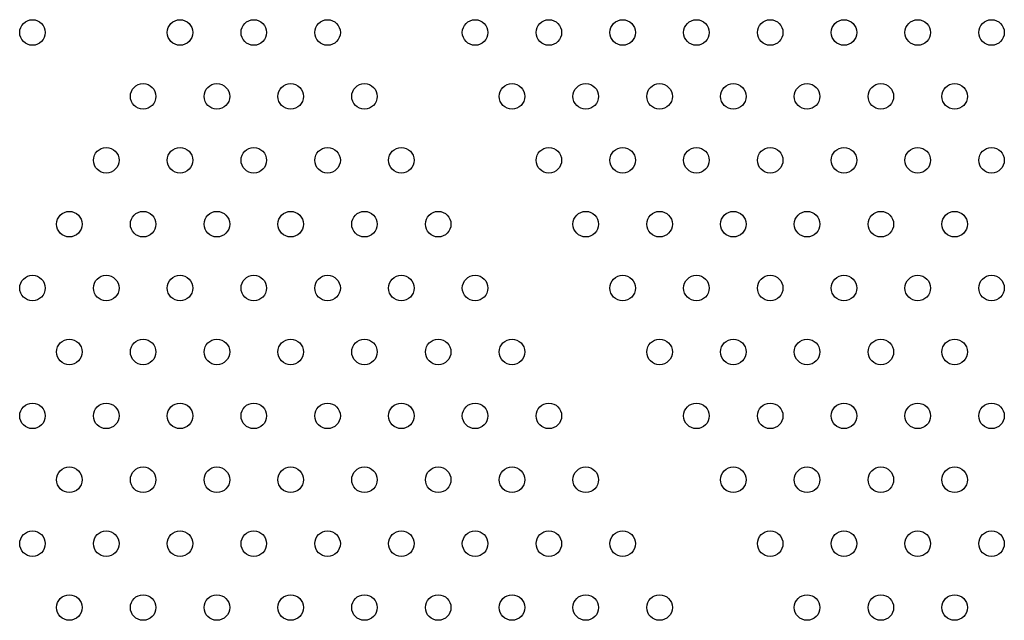
# Model space of a CAD drawing. Units: millimetres. Extents: x 206.5 to 219.2, y 158.6 to 172.9.
# Drawn here: x 212.5 to 212.8, y 165.1 to 165.3 of the extents above; entities that cross this region are included whole.
import ezdxf

# ---------------------------------------------------------------- set-up
doc = ezdxf.new("R2010")
doc.units = ezdxf.units.MM
doc.layers.get('0').update_dxf_attribs({"true_color": 0xc2ced6})

msp = doc.modelspace()

# ---------------------------------------------------------------- linework, layer by layer
for centre in [(212.52081, 165.29238), (212.56699, 165.29238), (212.59009, 165.29238), (212.61318, 165.29238), (212.65937, 165.29238), (212.68246, 165.29238), (212.70556, 165.29238), (212.72865, 165.29238), (212.75175, 165.29238), (212.77484, 165.29238), (212.79793, 165.29238), (212.82103, 165.29238), (212.55545, 165.27238), (212.57854, 165.27238), (212.60164, 165.27238), (212.62473, 165.27238), (212.67092, 165.27238), (212.69401, 165.27238), (212.71711, 165.27238), (212.7402, 165.27238), (212.76329, 165.27238), (212.78639, 165.27238), (212.80948, 165.27238), (212.5439, 165.25238), (212.56699, 165.25238), (212.59009, 165.25238), (212.61318, 165.25238), (212.63628, 165.25238), (212.68246, 165.25238), (212.70556, 165.25238), (212.72865, 165.25238), (212.75175, 165.25238), (212.77484, 165.25238), (212.79793, 165.25238), (212.82103, 165.25238), (212.53235, 165.23238), (212.55545, 165.23238), (212.57854, 165.23238), (212.60164, 165.23238), (212.62473, 165.23238), (212.64782, 165.23238), (212.69401, 165.23238), (212.71711, 165.23238), (212.7402, 165.23238), (212.76329, 165.23238), (212.78639, 165.23238), (212.80948, 165.23238), (212.52081, 165.21238), (212.5439, 165.21238), (212.56699, 165.21238), (212.59009, 165.21238), (212.61318, 165.21238), (212.63628, 165.21238), (212.65937, 165.21238), (212.70556, 165.21238), (212.72865, 165.21238), (212.75175, 165.21238), (212.77484, 165.21238), (212.79793, 165.21238), (212.82103, 165.21238), (212.53235, 165.19238), (212.55545, 165.19238), (212.57854, 165.19238), (212.60164, 165.19238), (212.62473, 165.19238), (212.64782, 165.19238), (212.67092, 165.19238), (212.71711, 165.19238), (212.7402, 165.19238), (212.76329, 165.19238), (212.78639, 165.19238), (212.80948, 165.19238), (212.52081, 165.17238), (212.5439, 165.17238), (212.56699, 165.17238), (212.59009, 165.17238), (212.61318, 165.17238), (212.63628, 165.17238), (212.65937, 165.17238), (212.68246, 165.17238), (212.72865, 165.17238), (212.75175, 165.17238), (212.77484, 165.17238), (212.79793, 165.17238), (212.82103, 165.17238), (212.53235, 165.15238), (212.55545, 165.15238), (212.57854, 165.15238), (212.60164, 165.15238), (212.62473, 165.15238), (212.64782, 165.15238), (212.67092, 165.15238), (212.69401, 165.15238), (212.7402, 165.15238), (212.76329, 165.15238), (212.78639, 165.15238), (212.80948, 165.15238), (212.52081, 165.13238), (212.5439, 165.13238), (212.56699, 165.13238), (212.59009, 165.13238), (212.61318, 165.13238), (212.63628, 165.13238), (212.65937, 165.13238), (212.68246, 165.13238), (212.70556, 165.13238), (212.75175, 165.13238), (212.77484, 165.13238), (212.79793, 165.13238), (212.82103, 165.13238), (212.53235, 165.11238), (212.55545, 165.11238), (212.57854, 165.11238), (212.60164, 165.11238), (212.62473, 165.11238), (212.64782, 165.11238), (212.67092, 165.11238), (212.69401, 165.11238), (212.71711, 165.11238), (212.76329, 165.11238), (212.78639, 165.11238), (212.80948, 165.11238)]:
    msp.add_circle(centre, 0.004)

doc.saveas('drawing.dxf')
